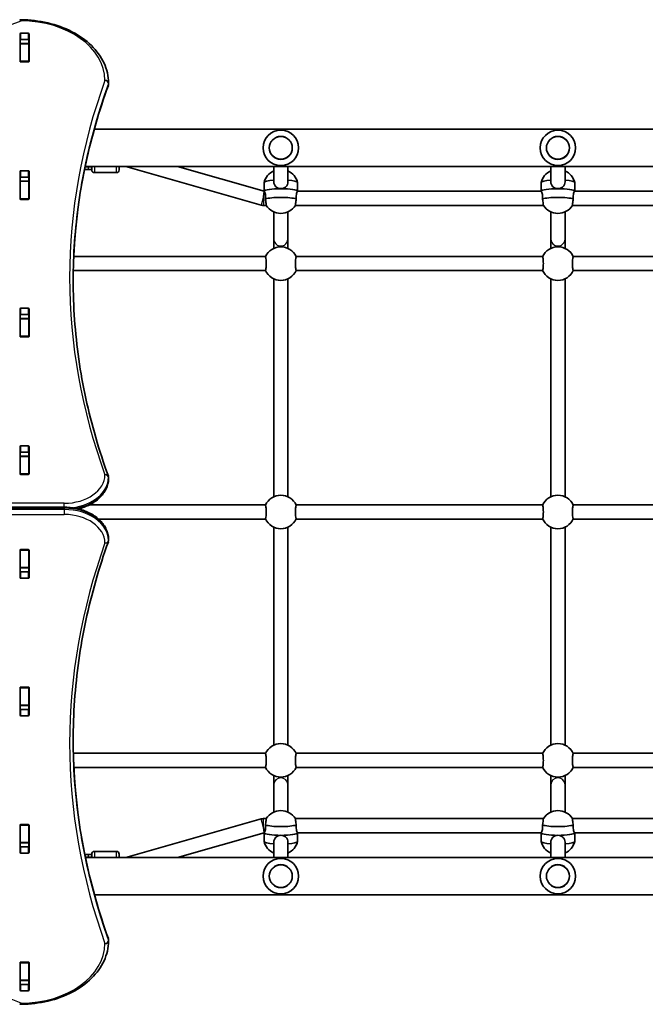
# Model space of a CAD drawing. Units: millimetres. Extents: x 212 to 11117, y -4307 to 4333.
# Drawn here: x 3631 to 4339, y -1789 to -676 of the extents above; entities that cross this region are included whole.
import ezdxf

# ---------------------------------------------------------------- set-up
doc = ezdxf.new("R2010")
doc.units = ezdxf.units.MM
doc.layers.add('Widoczne (ISO)', color=7, linetype='Continuous', lineweight=35)
doc.layers.add('Widoczne wąskie (ISO)', color=7, linetype='Continuous', lineweight=25)

msp = doc.modelspace()

# ---------------------------------------------------------------- linework, layer by layer
at = {"layer": 'Widoczne (ISO)'}
for p, q in [((3631.8, -722.6), (3631.8, -691.7)), ((3631.9, -702.6), (3631.9, -698.5)), ((3632.8, -691), (3641, -691)), ((3641, -698), (3632.8, -698)), ((3641.9, -702.6), (3641.9, -698.5)), ((3642, -691.7), (3642, -722.6)), ((3631.9, -702.9), (3631.9, -702.6)), ((3641.9, -702.6), (3631.9, -702.6)), ((3631.9, -722.6), (3631.9, -702.9)), ((3641.9, -702.6), (3641.9, -702.9)), ((3641.9, -722.6), (3641.9, -702.9)), ((3631.9, -723), (3631.9, -722.6)), ((3641, -723.3), (3632.8, -723.3)), ((3641.9, -722.6), (3641.9, -723)), ((3731.9, -748.5), (3731.9, -747.1)), ((5077.9, -799.4), (3715.7, -799.4)), ((3632.8, -846.5), (3641, -846.5)), ((3708.8, -845.1), (3704.7, -845.1)), ((3708.8, -842.1), (3705.3, -842.1)), ((5088.1, -841.8), (3705.4, -841.8)), ((3708.8, -842.1), (3712.9, -842.1)), ((3708.8, -845.1), (3712.9, -845.1)), ((3712.9, -845.6), (3712.9, -841.8)), ((3743.9, -841.8), (3743.9, -845.6)), ((3904.4, -885.3), (3751.5, -841.8)), ((3907.8, -869.6), (3810, -841.8)), ((3918.7, -859.1), (3918.7, -841.8)), ((3934.7, -859.1), (3934.7, -841.8)), ((4232, -859.1), (4232, -841.8)), ((4248, -859.1), (4248, -841.8)), ((3631.8, -878.2), (3631.8, -847.2)), ((3631.9, -858.1), (3631.9, -854)), ((3641, -853.6), (3632.8, -853.6)), ((3641.9, -858.1), (3641.9, -854)), ((3642, -847.2), (3642, -878.2)), ((3715.9, -848.6), (3740.9, -848.6)), ((3631.9, -858.4), (3631.9, -858.1)), ((3641.9, -858.1), (3631.9, -858.1)), ((3631.9, -878.2), (3631.9, -858.4)), ((3641.9, -858.1), (3641.9, -858.4)), ((3641.9, -878.2), (3641.9, -858.4)), ((3907.7, -869.6), (3907.7, -859.9)), ((3945.7, -869.7), (3945.7, -859.9)), ((4221, -869.7), (4221, -859.9)), ((4259, -869.7), (4259, -859.9)), ((3631.9, -878.5), (3631.9, -878.2)), ((3641, -878.9), (3632.8, -878.9)), ((3641.9, -878.2), (3641.9, -878.5)), ((3907.2, -875.7), (3908, -869.9)), ((4221, -869.7), (3945.7, -869.7)), ((4534.2, -869.7), (4258.9, -869.7)), ((3910.3, -885.7), (3907.2, -885.7)), ((4223.5, -885.7), (3943.2, -885.7)), ((4536.7, -885.7), (4256.4, -885.7)), ((3918.7, -923.7), (3918.7, -893)), ((3934.7, -923.7), (3934.7, -893)), ((4232, -923.7), (4232, -893)), ((4248, -923.7), (4248, -893)), ((3918.7, -923.7), (3918.7, -934.3)), ((3934.7, -934.3), (3934.7, -923.7)), ((4232, -923.7), (4232, -934.3)), ((4248, -934.3), (4248, -923.7)), ((3909.5, -943.5), (3692.5, -943.5)), ((4222.7, -943.5), (3944, -943.5)), ((4536, -943.5), (4257.2, -943.5)), ((3909.5, -959.5), (3692, -959.5)), ((3918.7, -1215.3), (3918.7, -968.8)), ((3934.7, -1215.3), (3934.7, -968.8)), ((4222.7, -959.5), (3944, -959.5)), ((4232, -1215.3), (4232, -968.8)), ((4248, -1215.3), (4248, -968.8)), ((4536, -959.5), (4257.2, -959.5)), ((3632.8, -1002.1), (3641, -1002.1)), ((3631.8, -1033.8), (3631.8, -1002.8)), ((3631.9, -1013.7), (3631.9, -1009.5)), ((3641, -1009.2), (3632.8, -1009.2)), ((3641.9, -1013.7), (3641.9, -1009.5)), ((3642, -1002.8), (3642, -1033.8)), ((3631.9, -1014), (3631.9, -1013.7)), ((3641.9, -1013.7), (3631.9, -1013.7)), ((3631.9, -1033.7), (3631.9, -1014)), ((3641.9, -1013.7), (3641.9, -1014)), ((3641.9, -1033.7), (3641.9, -1014)), ((3631.9, -1034.1), (3631.9, -1033.7)), ((3641, -1034.5), (3632.8, -1034.5)), ((3641.9, -1033.7), (3641.9, -1034.1)), ((3631.8, -1189.3), (3631.8, -1158.4)), ((3632.8, -1157.7), (3641, -1157.7)), ((3642, -1158.4), (3642, -1189.3)), ((3631.9, -1169.3), (3631.9, -1165.1)), ((3631.9, -1169.6), (3631.9, -1169.3)), ((3641.9, -1169.3), (3631.9, -1169.3)), ((3631.9, -1189.3), (3631.9, -1169.6)), ((3641, -1164.7), (3632.8, -1164.7)), ((3641.9, -1169.3), (3641.9, -1165.1)), ((3641.9, -1169.3), (3641.9, -1169.6)), ((3641.9, -1189.3), (3641.9, -1169.6)), ((3631.9, -1189.7), (3631.9, -1189.3)), ((3641, -1190), (3632.8, -1190)), ((3641.9, -1189.3), (3641.9, -1189.7)), ((3731.9, -1194.7), (3731.9, -1193.3)), ((3909.5, -1224.5), (3710.2, -1224.5)), ((4222.7, -1224.5), (3944, -1224.5)), ((4536, -1224.5), (4257.2, -1224.5)), ((3681.9, -1227.1), (2681.9, -1227.1)), ((3909.5, -1240.5), (3720.7, -1240.5)), ((4222.7, -1240.5), (3944, -1240.5)), ((4536, -1240.5), (4257.2, -1240.5)), ((3918.7, -1496.3), (3918.7, -1249.8)), ((3934.7, -1496.3), (3934.7, -1249.8)), ((4232, -1496.3), (4232, -1249.8)), ((4248, -1496.3), (4248, -1249.8)), ((3731.9, -1263.3), (3731.9, -1264.7)), ((3631.8, -1306.7), (3631.8, -1275.7)), ((3631.9, -1275.8), (3631.9, -1275.4)), ((3631.9, -1295.5), (3631.9, -1275.8)), ((3632.8, -1275), (3641, -1275)), ((3641.9, -1275.4), (3641.9, -1275.8)), ((3641.9, -1295.5), (3641.9, -1275.8)), ((3642, -1275.7), (3642, -1306.7)), ((3631.9, -1295.8), (3631.9, -1295.5)), ((3631.9, -1300), (3631.9, -1295.8)), ((3641.9, -1295.8), (3631.9, -1295.8)), ((3632.8, -1300.3), (3641, -1300.3)), ((3641.9, -1295.5), (3641.9, -1295.8)), ((3641.9, -1300), (3641.9, -1295.8)), ((3641, -1307.4), (3632.8, -1307.4)), ((3631.8, -1462.3), (3631.8, -1431.3)), ((3631.9, -1431.3), (3631.9, -1431)), ((3631.9, -1451.1), (3631.9, -1431.3)), ((3632.8, -1430.6), (3641, -1430.6)), ((3641.9, -1431), (3641.9, -1431.3)), ((3641.9, -1451.1), (3641.9, -1431.3)), ((3642, -1431.3), (3642, -1462.3)), ((3631.9, -1451.4), (3631.9, -1451.1)), ((3631.9, -1455.5), (3631.9, -1451.4)), ((3641.9, -1451.4), (3631.9, -1451.4)), ((3632.8, -1455.9), (3641, -1455.9)), ((3641.9, -1451.1), (3641.9, -1451.4)), ((3641.9, -1455.5), (3641.9, -1451.4)), ((3641, -1463), (3632.8, -1463)), ((3909.5, -1505.5), (3692.1, -1505.5)), ((4222.7, -1505.5), (3944, -1505.5)), ((4536, -1505.5), (4257.2, -1505.5)), ((3909.5, -1521.5), (3692.7, -1521.5)), ((4222.7, -1521.5), (3944, -1521.5)), ((4536, -1521.5), (4257.2, -1521.5)), ((3918.7, -1530.8), (3918.7, -1541.3)), ((3934.7, -1541.3), (3934.7, -1530.8)), ((4232, -1530.8), (4232, -1541.3)), ((4248, -1541.3), (4248, -1530.8)), ((3918.7, -1572.1), (3918.7, -1541.3)), ((3934.7, -1572.1), (3934.7, -1541.3)), ((4232, -1572.1), (4232, -1541.3)), ((4248, -1572.1), (4248, -1541.3)), ((3751.5, -1623.3), (3904.4, -1579.8)), ((3907.2, -1579.4), (3910.3, -1579.4)), ((3943.2, -1579.4), (4223.5, -1579.4)), ((4256.4, -1579.4), (4536.7, -1579.4)), ((3631.8, -1617.8), (3631.8, -1586.9)), ((3631.9, -1586.9), (3631.9, -1586.5)), ((3631.9, -1606.6), (3631.9, -1586.9)), ((3632.8, -1586.2), (3641, -1586.2)), ((3641.9, -1586.5), (3641.9, -1586.9)), ((3641.9, -1606.6), (3641.9, -1586.9)), ((3642, -1586.9), (3642, -1617.8)), ((3907.2, -1589.4), (3908, -1595.2)), ((3810, -1623.3), (3907.8, -1595.5)), ((3907.7, -1595.5), (3907.7, -1605.2)), ((3945.7, -1595.4), (3945.7, -1605.2)), ((3945.7, -1595.4), (4221, -1595.4)), ((4221, -1595.4), (4221, -1605.2)), ((4258.9, -1595.4), (4534.2, -1595.4)), ((4259, -1595.4), (4259, -1605.2)), ((3631.9, -1606.9), (3631.9, -1606.6)), ((3631.9, -1611.1), (3631.9, -1606.9)), ((3641.9, -1606.9), (3631.9, -1606.9)), ((3632.8, -1611.5), (3641, -1611.5)), ((3641.9, -1606.6), (3641.9, -1606.9)), ((3641.9, -1611.1), (3641.9, -1606.9)), ((3918.7, -1623.3), (3918.7, -1605.9)), ((3934.7, -1623.3), (3934.7, -1605.9)), ((4232, -1623.3), (4232, -1605.9)), ((4248, -1623.3), (4248, -1605.9)), ((3641, -1618.5), (3632.8, -1618.5)), ((3705, -1620), (3708.8, -1620)), ((3705.6, -1623), (3708.8, -1623)), ((5088.3, -1623.3), (3705.7, -1623.3)), ((3712.9, -1620), (3708.8, -1620)), ((3712.9, -1623), (3708.8, -1623)), ((3712.9, -1623.3), (3712.9, -1619.5)), ((3715.9, -1616.5), (3740.9, -1616.5)), ((3743.9, -1619.5), (3743.9, -1623.3)), ((5078, -1665.7), (3716, -1665.7)), ((3731.9, -1716.5), (3731.9, -1718)), ((3631.8, -1773.4), (3631.8, -1742.4)), ((3631.9, -1742.5), (3631.9, -1742.1)), ((3631.9, -1762.2), (3631.9, -1742.5)), ((3632.8, -1741.7), (3641, -1741.7)), ((3641.9, -1742.1), (3641.9, -1742.5)), ((3641.9, -1762.2), (3641.9, -1742.5)), ((3642, -1742.4), (3642, -1773.4)), ((3631.9, -1762.5), (3631.9, -1762.2)), ((3631.9, -1766.5), (3631.9, -1762.5)), ((3641.9, -1762.5), (3631.9, -1762.5)), ((3632.8, -1767), (3641, -1767)), ((3641.9, -1762.2), (3641.9, -1762.5)), ((3641.9, -1766.5), (3641.9, -1762.5)), ((3641, -1774.1), (3632.8, -1774.1))]:
    msp.add_line(p, q, dxfattribs=at)
for centre in [(3926.7, -820.6), (4240, -820.6), (3926.7, -1644.5), (4240, -1644.5)]:
    msp.add_circle(centre, 13, dxfattribs=at)
for centre, radius, start, end in [((3633, -679.6), 4, 89.5546, 112.0419), ((3727.9, -748.5), 4, 339.9763, 0), ((3727.9, -747.1), 4, 0, 0.4241), ((3926.7, -820.6), 20, 0, 180), ((4240, -820.6), 20, 0, 180), ((3926.7, -820.6), 20, 180, 0), ((4240, -820.6), 20, 180, 0), ((3712.9, -833.6), 8.5, 254.7323, 270), ((3715.9, -845.6), 3, 180, 270), ((3740.9, -845.6), 3, 270, 0), ((3926.7, -864.4), 19.5, 114.177, 166.4026), ((3926.7, -864.4), 19.5, 13.5974, 65.823), ((4240, -864.4), 19.5, 114.177, 166.4026), ((4240, -864.4), 19.5, 13.5974, 65.823), ((3907.2, -875.7), 10, 254.1201, 270), ((3926.7, -875.2), 19.5, 212.5194, 327.4806), ((4240, -875.2), 19.5, 212.5194, 327.4806), ((3926.7, -951.5), 19, 24.0593, 155.9407), ((4240, -951.5), 19, 24.0593, 155.9407), ((3926.7, -951.5), 19, 204.0593, 335.9407), ((4240, -951.5), 19, 204.0593, 335.9407), ((3727.9, -1193.3), 4, 0, 20.0234), ((3727.9, -1194.7), 4, 359.1244, 0), ((3926.7, -1232.5), 19, 24.0593, 155.9407), ((4240, -1232.5), 19, 24.0593, 155.9407), ((3926.7, -1232.5), 19, 204.0593, 335.9407), ((4240, -1232.5), 19, 204.0593, 335.9407), ((3727.9, -1264.7), 4, 340.2734, 0), ((3727.9, -1263.3), 4, 0, 0.862), ((3926.7, -1513.5), 19, 24.0593, 155.9407), ((4240, -1513.5), 19, 24.0593, 155.9407), ((3926.7, -1513.5), 19, 204.0593, 335.9407), ((4240, -1513.5), 19, 204.0593, 335.9407), ((3926.7, -1589.9), 19.5, 32.5194, 147.4806), ((4240, -1589.9), 19.5, 32.5194, 147.4806), ((3907.2, -1589.4), 10, 90, 105.8799), ((3926.7, -1600.7), 19.5, 193.5974, 245.823), ((3926.7, -1600.7), 19.5, 294.177, 346.4026), ((4240, -1600.7), 19.5, 193.5974, 245.823), ((4240, -1600.7), 19.5, 294.177, 346.4026), ((3712.9, -1631.5), 8.5, 90, 105.2677), ((3715.9, -1619.5), 3, 90, 180), ((3740.9, -1619.5), 3, 0, 90), ((3926.7, -1644.5), 20, 0, 180), ((4240, -1644.5), 20, 0, 180), ((3926.7, -1644.5), 20, 180, 0), ((4240, -1644.5), 20, 180, 0), ((3727.9, -1716.5), 4, 0, 19.7269), ((3727.9, -1718), 4, 359.5825, 0), ((3633, -1785.5), 4, 247.9581, 270.4454)]:
    msp.add_arc(centre, radius, start, end, dxfattribs=at)
for centre, major_axis, ratio, start_param, end_param in [((3632.8, -691.7), (-1, 0), 0.707107, 4.712389, 6.283185), ((3632.8, -698.7), (-1, 0), 0.707107, 4.712389, 6.283185), ((3641, -691.7), (1, 0), 0.707107, 0, 1.570796), ((3641, -698.7), (1, 0), 0.707107, 0, 1.570796), ((3632.8, -715.8), (-1, 0), 0.707107, 0, 0.505361), ((3632.8, -722.6), (-1, 0), 0.707107, 0, 1.570796), ((3641, -722.6), (1, 0), 0.707107, 4.712389, 6.283185), ((3641, -715.8), (1, 0), 0.707107, 5.777825, 6.283185), ((3632.8, -847.2), (-1, 0), 0.707107, 4.712389, 6.283185), ((3641, -847.2), (1, 0), 0.707107, 0, 1.570796), ((3632.8, -854.3), (-1, 0), 0.707107, 4.712389, 6.283185), ((3641, -854.3), (1, 0), 0.707107, 0, 1.570796), ((3926.7, -859.9), (-19, 0), 0.159648, 5.146995, 6.283185), ((3926.7, -859.9), (19, 0), 0.159648, 0, 1.136191), ((4240, -859.9), (-19, 0), 0.159648, 5.146995, 6.283185), ((4240, -859.9), (19, 0), 0.159648, 0, 1.136191), ((3926.7, -869.8), (-19, 0), 0.159648, 4.712389, 6.226342), ((3926.7, -869.8), (19, 0), 0.159648, 0.033833, 3.084749), ((3926.7, -869.8), (19, 0), 0.159648, 0.033833, 1.570796), ((4240, -869.8), (-19, 0), 0.159648, 4.712389, 6.249352), ((4240, -869.8), (19, 0), 0.159648, 0.033833, 3.107759), ((4240, -869.8), (19, 0), 0.159648, 0.033833, 1.570796), ((3632.8, -871.4), (-1, 0), 0.707107, 0, 0.505361), ((3632.8, -878.2), (-1, 0), 0.707107, 0, 1.570796), ((3641, -878.2), (1, 0), 0.707107, 4.712389, 6.283185), ((3641, -871.4), (1, 0), 0.707107, 5.777825, 6.283185), ((3926.7, -879.6), (-19, 0), 0.159648, 3.561507, 5.863271), ((4240, -879.6), (-19, 0), 0.159648, 3.561507, 5.863271), ((3632.8, -1002.8), (-1, 0), 0.707107, 4.712389, 6.283185), ((3641, -1002.8), (1, 0), 0.707107, 0, 1.570796), ((3632.8, -1009.9), (-1, 0), 0.707107, 4.712389, 6.283185), ((3641, -1009.9), (1, 0), 0.707107, 0, 1.570796), ((3632.8, -1027), (-1, 0), 0.707107, 0, 0.505361), ((3632.8, -1033.8), (-1, 0), 0.707107, 0, 1.570796), ((3641, -1033.8), (1, 0), 0.707107, 4.712389, 6.283185), ((3641, -1027), (1, 0), 0.707107, 5.777825, 6.283185), ((3632.8, -1158.4), (-1, 0), 0.707107, 4.712389, 6.283185), ((3641, -1158.4), (1, 0), 0.707107, 0, 1.570796), ((3632.8, -1165.4), (-1, 0), 0.707107, 4.712389, 6.283185), ((3641, -1165.4), (1, 0), 0.707107, 0, 1.570796), ((3632.8, -1182.5), (-1, 0), 0.707107, 0, 0.505361), ((3632.8, -1189.3), (-1, 0), 0.707107, 0, 1.570796), ((3641, -1189.3), (1, 0), 0.707107, 4.712389, 6.283185), ((3641, -1182.5), (1, 0), 0.707107, 5.777825, 6.283185), ((3632.8, -1275.7), (-1, 0), 0.707107, 4.712389, 6.283185), ((3641, -1275.7), (1, 0), 0.707107, 0, 1.570796), ((3632.8, -1282.5), (-1, 0), 0.707107, 5.777825, 6.283185), ((3641, -1282.5), (1, 0), 0.707107, 0, 0.505361), ((3632.8, -1299.6), (-1, 0), 0.707107, 0, 1.570796), ((3641, -1299.6), (1, 0), 0.707107, 4.712389, 6.283185), ((3632.8, -1306.7), (-1, 0), 0.707107, 0, 1.570796), ((3641, -1306.7), (1, 0), 0.707107, 4.712389, 6.283185), ((3632.8, -1431.3), (-1, 0), 0.707107, 4.712389, 6.283185), ((3641, -1431.3), (1, 0), 0.707107, 0, 1.570796), ((3632.8, -1438.1), (-1, 0), 0.707107, 5.777825, 6.283185), ((3641, -1438.1), (1, 0), 0.707107, 0, 0.505361), ((3632.8, -1455.2), (-1, 0), 0.707107, 0, 1.570796), ((3641, -1455.2), (1, 0), 0.707107, 4.712389, 6.283185), ((3632.8, -1462.3), (-1, 0), 0.707107, 0, 1.570796), ((3641, -1462.3), (1, 0), 0.707107, 4.712389, 6.283185), ((3632.8, -1586.9), (-1, 0), 0.707107, 4.712389, 6.283185), ((3641, -1586.9), (1, 0), 0.707107, 0, 1.570796), ((3926.7, -1585.4), (19, 0), 0.159648, 3.561507, 5.863271), ((4240, -1585.4), (19, 0), 0.159648, 3.561507, 5.863271), ((3632.8, -1593.7), (-1, 0), 0.707107, 5.777825, 6.283185), ((3641, -1593.7), (1, 0), 0.707107, 0, 0.505361), ((3926.7, -1595.3), (-19, 0), 0.159648, 0.056843, 3.107759), ((3926.7, -1595.3), (-19, 0), 0.159648, 0.056843, 1.570796), ((3926.7, -1595.3), (19, 0), 0.159648, 4.712389, 6.249352), ((4240, -1595.3), (-19, 0), 0.159648, 0.033833, 1.570796), ((4240, -1595.3), (-19, 0), 0.159648, 0.033833, 3.107759), ((4240, -1595.3), (19, 0), 0.159648, 4.712389, 6.249352), ((3632.8, -1610.8), (-1, 0), 0.707107, 0, 1.570796), ((3641, -1610.8), (1, 0), 0.707107, 4.712389, 6.283185), ((3926.7, -1605.2), (-19, 0), 0.159648, 0, 1.136191), ((3926.7, -1605.2), (19, 0), 0.159648, 5.146995, 6.283185), ((4240, -1605.2), (-19, 0), 0.159648, 0, 1.136191), ((4240, -1605.2), (19, 0), 0.159648, 5.146995, 6.283185), ((3632.8, -1617.8), (-1, 0), 0.707107, 0, 1.570796), ((3641, -1617.8), (1, 0), 0.707107, 4.712389, 6.283185), ((3632.8, -1742.4), (-1, 0), 0.707107, 4.712389, 6.283185), ((3641, -1742.4), (1, 0), 0.707107, 0, 1.570796), ((3632.8, -1749.2), (-1, 0), 0.707107, 5.777825, 6.283185), ((3641, -1749.2), (1, 0), 0.707107, 0, 0.505361), ((3632.8, -1766.3), (-1, 0), 0.707107, 0, 1.570796), ((3641, -1766.3), (1, 0), 0.707107, 4.712389, 6.283185), ((3632.8, -1773.4), (-1, 0), 0.707107, 0, 1.570796), ((3641, -1773.4), (1, 0), 0.707107, 4.712389, 6.283185)]:
    msp.add_ellipse(centre, major_axis=major_axis, ratio=ratio, start_param=start_param, end_param=end_param, dxfattribs=at)
for points, knots in [([(3633, -675.6), (3643.2, -675.7), (3653.5, -676.9), (3672.9, -681.5), (3682.2, -684.8), (3698.9, -693.5), (3706.3, -698.8), (3718.6, -710.8), (3723.5, -717.5), (3730.1, -731.8), (3731.8, -739.5), (3731.9, -747.1)], [4.723382, 4.723382, 4.723382, 4.723382, 5.034296, 5.034296, 5.34521, 5.34521, 5.656124, 5.656124, 5.967038, 5.967038, 6.277952, 6.277952, 6.277952, 6.277952]), ([(3691.9, -970.9), (3691.9, -956.2), (3692.5, -941.5), (3694.6, -911.9), (3696.2, -897), (3700.4, -867.3), (3703.1, -852.5), (3709.5, -822.9), (3713.2, -808.2), (3721.6, -778.9), (3726.4, -764.4), (3731.7, -749.9)], [3.1423886, 3.1423886, 3.1423886, 3.1423886, 3.1920347, 3.1920347, 3.2424767, 3.2424767, 3.2929187, 3.2929187, 3.3433607, 3.3433607, 3.3938027, 3.3938027, 3.3938027, 3.3938027]), ([(3926.7, -866.7), (3925.7, -866.7), (3924.7, -866.6), (3922.7, -865.8), (3921.8, -865.2), (3920.4, -863.9), (3919.8, -863.1), (3919, -861.2), (3918.7, -860.1), (3918.7, -859.1)], [1.222146, 1.222146, 1.222146, 1.222146, 1.527489, 1.527489, 1.832832, 1.832832, 2.138562, 2.138562, 2.444292, 2.444292, 2.444292, 2.444292]), ([(3934.7, -859.1), (3934.7, -860.1), (3934.5, -861.2), (3933.7, -863.1), (3933.1, -863.9), (3931.7, -865.2), (3930.8, -865.8), (3928.8, -866.6), (3927.8, -866.7), (3926.7, -866.7)], [0, 0, 0, 0, 0.30573, 0.30573, 0.61146, 0.61146, 0.916803, 0.916803, 1.222146, 1.222146, 1.222146, 1.222146]), ([(4240, -866.7), (4238.9, -866.7), (4237.9, -866.6), (4235.9, -865.8), (4235, -865.2), (4233.6, -863.9), (4233, -863.1), (4232.2, -861.2), (4232, -860.1), (4232, -859.1)], [1.222146, 1.222146, 1.222146, 1.222146, 1.527489, 1.527489, 1.832832, 1.832832, 2.138562, 2.138562, 2.444292, 2.444292, 2.444292, 2.444292]), ([(4248, -859.1), (4248, -860.1), (4247.8, -861.2), (4246.9, -863.1), (4246.3, -863.9), (4244.9, -865.2), (4244, -865.8), (4242.1, -866.6), (4241, -866.7), (4240, -866.7)], [0, 0, 0, 0, 0.30573, 0.30573, 0.61146, 0.61146, 0.916803, 0.916803, 1.222146, 1.222146, 1.222146, 1.222146]), ([(3908, -869.9), (3908, -869.9), (3908, -869.9), (3908.2, -870.1), (3908.4, -870.6), (3908.8, -871.8), (3909.1, -872.6), (3909.4, -874.4), (3909.5, -875.4), (3909.5, -877), (3909.5, -877.7), (3909.4, -878.4)], [1.524386, 1.524386, 1.524386, 1.524386, 1.527489, 1.527489, 1.832832, 1.832832, 2.138562, 2.138562, 2.444292, 2.444292, 2.641098, 2.641098, 2.641098, 2.641098]), ([(3909.4, -878.4), (3909.5, -878.8), (3909.5, -879.2), (3909.7, -880.6), (3909.8, -881.6), (3910, -883.2), (3910.1, -883.9), (3910.3, -885), (3910.3, -885.4), (3910.3, -885.6), (3910.3, -885.7), (3910.3, -885.7)], [2.620167, 2.620167, 2.620167, 2.620167, 2.727315, 2.727315, 3.032087, 3.032087, 3.333297, 3.333297, 3.634506, 3.634506, 3.75986, 3.75986, 3.75986, 3.75986]), ([(3943.2, -885.7), (3943.2, -885.7), (3943.2, -885.6), (3943.2, -885.4), (3943.2, -885), (3943.4, -883.9), (3943.4, -883.2), (3943.7, -881.6), (3943.8, -880.6), (3944, -879.2), (3944, -878.8), (3944.1, -878.4)], [1.08661, 1.08661, 1.08661, 1.08661, 1.211963, 1.211963, 1.513173, 1.513173, 1.814383, 1.814383, 2.119155, 2.119155, 2.226302, 2.226302, 2.226302, 2.226302]), ([(3944.1, -878.4), (3944, -877.7), (3944, -877), (3944, -875.4), (3944.1, -874.4), (3944.4, -872.6), (3944.7, -871.8), (3945.1, -870.6), (3945.3, -870.1), (3945.6, -869.7), (3945.7, -869.7), (3945.7, -869.7)], [-2.641098, -2.641098, -2.641098, -2.641098, -2.444292, -2.444292, -2.138562, -2.138562, -1.832832, -1.832832, -1.527489, -1.527489, -1.347865, -1.347865, -1.347865, -1.347865]), ([(4221, -869.7), (4221.1, -869.7), (4221.1, -869.7), (4221.4, -870.1), (4221.6, -870.6), (4222, -871.8), (4222.3, -872.6), (4222.6, -874.4), (4222.7, -875.4), (4222.7, -877), (4222.7, -877.7), (4222.6, -878.4)], [1.347865, 1.347865, 1.347865, 1.347865, 1.527489, 1.527489, 1.832832, 1.832832, 2.138562, 2.138562, 2.444292, 2.444292, 2.641098, 2.641098, 2.641098, 2.641098]), ([(4222.6, -878.4), (4222.7, -878.8), (4222.7, -879.2), (4222.9, -880.6), (4223.1, -881.6), (4223.3, -883.2), (4223.4, -883.9), (4223.5, -885), (4223.5, -885.4), (4223.5, -885.6), (4223.5, -885.7), (4223.5, -885.7)], [2.620167, 2.620167, 2.620167, 2.620167, 2.727315, 2.727315, 3.032087, 3.032087, 3.333297, 3.333297, 3.634506, 3.634506, 3.75986, 3.75986, 3.75986, 3.75986]), ([(4256.4, -885.7), (4256.4, -885.7), (4256.4, -885.6), (4256.4, -885.4), (4256.4, -885), (4256.6, -883.9), (4256.7, -883.2), (4256.9, -881.6), (4257, -880.6), (4257.2, -879.2), (4257.3, -878.8), (4257.3, -878.4)], [1.08661, 1.08661, 1.08661, 1.08661, 1.211963, 1.211963, 1.513173, 1.513173, 1.814383, 1.814383, 2.119155, 2.119155, 2.226302, 2.226302, 2.226302, 2.226302]), ([(4257.3, -878.4), (4257.2, -877.7), (4257.2, -877), (4257.2, -875.4), (4257.3, -874.4), (4257.6, -872.6), (4257.9, -871.8), (4258.3, -870.6), (4258.6, -870.1), (4258.8, -869.7), (4258.9, -869.7), (4258.9, -869.7)], [-2.641098, -2.641098, -2.641098, -2.641098, -2.444292, -2.444292, -2.138562, -2.138562, -1.832832, -1.832832, -1.527489, -1.527489, -1.347865, -1.347865, -1.347865, -1.347865]), ([(3909.4, -943.8), (3909.5, -943.9), (3909.5, -944), (3909.7, -944.6), (3909.8, -945.2), (3910, -946.6), (3910.1, -947.5), (3910.3, -949.5), (3910.3, -950.5), (3910.3, -952.5), (3910.3, -953.6), (3910.1, -955.6), (3910, -956.5), (3909.8, -957.9), (3909.7, -958.5), (3909.5, -959.1), (3909.5, -959.2), (3909.4, -959.3)], [0.197624, 0.197624, 0.197624, 0.197624, 0.304772, 0.304772, 0.609544, 0.609544, 0.910754, 0.910754, 1.211963, 1.211963, 1.513173, 1.513173, 1.814383, 1.814383, 2.119155, 2.119155, 2.226302, 2.226302, 2.226302, 2.226302]), ([(3944.1, -959.3), (3944, -959.2), (3944, -959.1), (3943.8, -958.5), (3943.7, -957.9), (3943.4, -956.5), (3943.4, -955.6), (3943.2, -953.6), (3943.2, -952.5), (3943.2, -950.5), (3943.2, -949.5), (3943.4, -947.5), (3943.4, -946.6), (3943.7, -945.2), (3943.8, -944.6), (3944, -944), (3944, -943.9), (3944.1, -943.8)], [2.620167, 2.620167, 2.620167, 2.620167, 2.727315, 2.727315, 3.032087, 3.032087, 3.333297, 3.333297, 3.634506, 3.634506, 3.935716, 3.935716, 4.236926, 4.236926, 4.541698, 4.541698, 4.648845, 4.648845, 4.648845, 4.648845]), ([(4222.6, -943.8), (4222.7, -943.9), (4222.7, -944), (4222.9, -944.6), (4223.1, -945.2), (4223.3, -946.6), (4223.4, -947.5), (4223.5, -949.5), (4223.5, -950.5), (4223.5, -952.5), (4223.5, -953.6), (4223.4, -955.6), (4223.3, -956.5), (4223.1, -957.9), (4222.9, -958.5), (4222.7, -959.1), (4222.7, -959.2), (4222.6, -959.3)], [0.197624, 0.197624, 0.197624, 0.197624, 0.304772, 0.304772, 0.609544, 0.609544, 0.910754, 0.910754, 1.211963, 1.211963, 1.513173, 1.513173, 1.814383, 1.814383, 2.119155, 2.119155, 2.226302, 2.226302, 2.226302, 2.226302]), ([(4257.3, -959.3), (4257.3, -959.2), (4257.2, -959.1), (4257, -958.5), (4256.9, -957.9), (4256.7, -956.5), (4256.6, -955.6), (4256.4, -953.6), (4256.4, -952.5), (4256.4, -950.5), (4256.4, -949.5), (4256.6, -947.5), (4256.7, -946.6), (4256.9, -945.2), (4257, -944.6), (4257.2, -944), (4257.3, -943.9), (4257.3, -943.8)], [2.620167, 2.620167, 2.620167, 2.620167, 2.727315, 2.727315, 3.032087, 3.032087, 3.333297, 3.333297, 3.634506, 3.634506, 3.935716, 3.935716, 4.236926, 4.236926, 4.541698, 4.541698, 4.648845, 4.648845, 4.648845, 4.648845]), ([(3691.9, -970.2), (3691.9, -985.1), (3692.4, -1000.1), (3694.6, -1029.9), (3696.2, -1044.8), (3700.4, -1074.5), (3703.1, -1089.4), (3709.5, -1118.9), (3713.2, -1133.6), (3721.6, -1162.9), (3726.4, -1177.4), (3731.7, -1191.9)], [3.1415927, 3.1415927, 3.1415927, 3.1415927, 3.1920338, 3.1920338, 3.2424749, 3.2424749, 3.292916, 3.292916, 3.3433572, 3.3433572, 3.3937983, 3.3937983, 3.3937983, 3.3937983]), ([(3697.8, -1229), (3702.3, -1227.9), (3706.7, -1226.3), (3714.8, -1222.2), (3718.6, -1219.5), (3724.9, -1213.5), (3727.4, -1210.1), (3730.9, -1202.7), (3731.8, -1198.8), (3731.9, -1194.9), (3731.9, -1194.8), (3731.9, -1194.8)], [5.043384, 5.043384, 5.043384, 5.043384, 5.336385, 5.336385, 5.648383, 5.648383, 5.960381, 5.960381, 6.2683, 6.2683, 6.272378, 6.272378, 6.272378, 6.272378]), ([(3909.4, -1224.8), (3909.5, -1224.9), (3909.5, -1225), (3909.7, -1225.6), (3909.8, -1226.2), (3910, -1227.6), (3910.1, -1228.5), (3910.3, -1230.5), (3910.3, -1231.5), (3910.3, -1233.5), (3910.3, -1234.6), (3910.1, -1236.6), (3910, -1237.5), (3909.8, -1238.9), (3909.7, -1239.5), (3909.5, -1240.1), (3909.5, -1240.2), (3909.4, -1240.3)], [0.197624, 0.197624, 0.197624, 0.197624, 0.304772, 0.304772, 0.609544, 0.609544, 0.910754, 0.910754, 1.211963, 1.211963, 1.513173, 1.513173, 1.814383, 1.814383, 2.119155, 2.119155, 2.226302, 2.226302, 2.226302, 2.226302]), ([(3944.1, -1240.3), (3944, -1240.2), (3944, -1240.1), (3943.8, -1239.5), (3943.7, -1238.9), (3943.4, -1237.5), (3943.4, -1236.6), (3943.2, -1234.6), (3943.2, -1233.5), (3943.2, -1231.5), (3943.2, -1230.5), (3943.4, -1228.5), (3943.4, -1227.6), (3943.7, -1226.2), (3943.8, -1225.6), (3944, -1225), (3944, -1224.9), (3944.1, -1224.8)], [2.620167, 2.620167, 2.620167, 2.620167, 2.727315, 2.727315, 3.032087, 3.032087, 3.333297, 3.333297, 3.634506, 3.634506, 3.935716, 3.935716, 4.236926, 4.236926, 4.541698, 4.541698, 4.648845, 4.648845, 4.648845, 4.648845]), ([(4222.6, -1224.8), (4222.7, -1224.9), (4222.7, -1225), (4222.9, -1225.6), (4223.1, -1226.2), (4223.3, -1227.6), (4223.4, -1228.5), (4223.5, -1230.5), (4223.5, -1231.5), (4223.5, -1233.5), (4223.5, -1234.6), (4223.4, -1236.6), (4223.3, -1237.5), (4223.1, -1238.9), (4222.9, -1239.5), (4222.7, -1240.1), (4222.7, -1240.2), (4222.6, -1240.3)], [0.197624, 0.197624, 0.197624, 0.197624, 0.304772, 0.304772, 0.609544, 0.609544, 0.910754, 0.910754, 1.211963, 1.211963, 1.513173, 1.513173, 1.814383, 1.814383, 2.119155, 2.119155, 2.226302, 2.226302, 2.226302, 2.226302]), ([(4257.3, -1240.3), (4257.3, -1240.2), (4257.2, -1240.1), (4257, -1239.5), (4256.9, -1238.9), (4256.7, -1237.5), (4256.6, -1236.6), (4256.4, -1234.6), (4256.4, -1233.5), (4256.4, -1231.5), (4256.4, -1230.5), (4256.6, -1228.5), (4256.7, -1227.6), (4256.9, -1226.2), (4257, -1225.6), (4257.2, -1225), (4257.3, -1224.9), (4257.3, -1224.8)], [2.620167, 2.620167, 2.620167, 2.620167, 2.727315, 2.727315, 3.032087, 3.032087, 3.333297, 3.333297, 3.634506, 3.634506, 3.935716, 3.935716, 4.236926, 4.236926, 4.541698, 4.541698, 4.648845, 4.648845, 4.648845, 4.648845]), ([(3731.9, -1263.2), (3731.8, -1259.5), (3731, -1255.7), (3727.7, -1248.5), (3725.3, -1245.1), (3719.2, -1239), (3715.5, -1236.3), (3707.2, -1231.9), (3702.7, -1230.2), (3693, -1227.8), (3687.9, -1227.2), (3682.5, -1227.1), (3682.2, -1227.1), (3681.9, -1227.1)], [3.152231, 3.152231, 3.152231, 3.152231, 3.449488, 3.449488, 3.756611, 3.756611, 4.068642, 4.068642, 4.380674, 4.380674, 4.692706, 4.692706, 4.712389, 4.712389, 4.712389, 4.712389]), ([(3731.7, -1266.1), (3726.4, -1280.8), (3721.6, -1295.6), (3713.2, -1325.3), (3709.5, -1340.3), (3703.1, -1370.3), (3700.4, -1385.4), (3696.2, -1415.6), (3694.6, -1430.7), (3692.4, -1461), (3691.9, -1476.2), (3691.9, -1491.3)], [6.0348672, 6.0348672, 6.0348672, 6.0348672, 6.0845308, 6.0845308, 6.1341944, 6.1341944, 6.1838581, 6.1838581, 6.2335217, 6.2335217, 6.2831853, 6.2831853, 6.2831853, 6.2831853]), ([(3731.7, -1715.2), (3726.4, -1700.5), (3721.6, -1685.7), (3713.2, -1655.9), (3709.5, -1641), (3703.1, -1611), (3700.4, -1595.9), (3696.2, -1565.7), (3694.6, -1550.6), (3692.5, -1520.5), (3691.9, -1505.6), (3691.9, -1490.6)], [6.034863, 6.034863, 6.034863, 6.034863, 6.0845275, 6.0845275, 6.1341919, 6.1341919, 6.1838564, 6.1838564, 6.2335208, 6.2335208, 6.2824137, 6.2824137, 6.2824137, 6.2824137]), ([(3909.4, -1505.8), (3909.5, -1505.9), (3909.5, -1506), (3909.7, -1506.6), (3909.8, -1507.2), (3910, -1508.6), (3910.1, -1509.5), (3910.3, -1511.5), (3910.3, -1512.5), (3910.3, -1514.5), (3910.3, -1515.6), (3910.1, -1517.6), (3910, -1518.5), (3909.8, -1519.9), (3909.7, -1520.5), (3909.5, -1521.1), (3909.5, -1521.2), (3909.4, -1521.3)], [0.197624, 0.197624, 0.197624, 0.197624, 0.304772, 0.304772, 0.609544, 0.609544, 0.910754, 0.910754, 1.211963, 1.211963, 1.513173, 1.513173, 1.814383, 1.814383, 2.119155, 2.119155, 2.226302, 2.226302, 2.226302, 2.226302]), ([(3944.1, -1521.3), (3944, -1521.2), (3944, -1521.1), (3943.8, -1520.5), (3943.7, -1519.9), (3943.4, -1518.5), (3943.4, -1517.6), (3943.2, -1515.6), (3943.2, -1514.5), (3943.2, -1512.5), (3943.2, -1511.5), (3943.4, -1509.5), (3943.4, -1508.6), (3943.7, -1507.2), (3943.8, -1506.6), (3944, -1506), (3944, -1505.9), (3944.1, -1505.8)], [2.620167, 2.620167, 2.620167, 2.620167, 2.727315, 2.727315, 3.032087, 3.032087, 3.333297, 3.333297, 3.634506, 3.634506, 3.935716, 3.935716, 4.236926, 4.236926, 4.541698, 4.541698, 4.648845, 4.648845, 4.648845, 4.648845]), ([(4222.6, -1505.8), (4222.7, -1505.9), (4222.7, -1506), (4222.9, -1506.6), (4223.1, -1507.2), (4223.3, -1508.6), (4223.4, -1509.5), (4223.5, -1511.5), (4223.5, -1512.5), (4223.5, -1514.5), (4223.5, -1515.6), (4223.4, -1517.6), (4223.3, -1518.5), (4223.1, -1519.9), (4222.9, -1520.5), (4222.7, -1521.1), (4222.7, -1521.2), (4222.6, -1521.3)], [0.197624, 0.197624, 0.197624, 0.197624, 0.304772, 0.304772, 0.609544, 0.609544, 0.910754, 0.910754, 1.211963, 1.211963, 1.513173, 1.513173, 1.814383, 1.814383, 2.119155, 2.119155, 2.226302, 2.226302, 2.226302, 2.226302]), ([(4257.3, -1521.3), (4257.3, -1521.2), (4257.2, -1521.1), (4257, -1520.5), (4256.9, -1519.9), (4256.7, -1518.5), (4256.6, -1517.6), (4256.4, -1515.6), (4256.4, -1514.5), (4256.4, -1512.5), (4256.4, -1511.5), (4256.6, -1509.5), (4256.7, -1508.6), (4256.9, -1507.2), (4257, -1506.6), (4257.2, -1506), (4257.3, -1505.9), (4257.3, -1505.8)], [2.620167, 2.620167, 2.620167, 2.620167, 2.727315, 2.727315, 3.032087, 3.032087, 3.333297, 3.333297, 3.634506, 3.634506, 3.935716, 3.935716, 4.236926, 4.236926, 4.541698, 4.541698, 4.648845, 4.648845, 4.648845, 4.648845]), ([(3910.3, -1579.4), (3910.3, -1579.4), (3910.3, -1579.4), (3910.3, -1579.7), (3910.3, -1580), (3910.1, -1581.1), (3910, -1581.9), (3909.8, -1583.5), (3909.7, -1584.5), (3909.5, -1585.9), (3909.5, -1586.3), (3909.4, -1586.7)], [3.509152, 3.509152, 3.509152, 3.509152, 3.634506, 3.634506, 3.935716, 3.935716, 4.236926, 4.236926, 4.541698, 4.541698, 4.648845, 4.648845, 4.648845, 4.648845]), ([(3944.1, -1586.7), (3944, -1586.3), (3944, -1585.9), (3943.8, -1584.5), (3943.7, -1583.5), (3943.4, -1581.9), (3943.4, -1581.1), (3943.2, -1580), (3943.2, -1579.7), (3943.2, -1579.4), (3943.2, -1579.4), (3943.2, -1579.4)], [0.197624, 0.197624, 0.197624, 0.197624, 0.304772, 0.304772, 0.609544, 0.609544, 0.910754, 0.910754, 1.211963, 1.211963, 1.337317, 1.337317, 1.337317, 1.337317]), ([(4223.5, -1579.4), (4223.5, -1579.4), (4223.5, -1579.4), (4223.5, -1579.7), (4223.5, -1580), (4223.4, -1581.1), (4223.3, -1581.9), (4223.1, -1583.5), (4222.9, -1584.5), (4222.7, -1585.9), (4222.7, -1586.3), (4222.6, -1586.7)], [3.509152, 3.509152, 3.509152, 3.509152, 3.634506, 3.634506, 3.935716, 3.935716, 4.236926, 4.236926, 4.541698, 4.541698, 4.648845, 4.648845, 4.648845, 4.648845]), ([(4257.3, -1586.7), (4257.3, -1586.3), (4257.2, -1585.9), (4257, -1584.5), (4256.9, -1583.5), (4256.7, -1581.9), (4256.6, -1581.1), (4256.4, -1580), (4256.4, -1579.7), (4256.4, -1579.4), (4256.4, -1579.4), (4256.4, -1579.4)], [0.197624, 0.197624, 0.197624, 0.197624, 0.304772, 0.304772, 0.609544, 0.609544, 0.910754, 0.910754, 1.211963, 1.211963, 1.337317, 1.337317, 1.337317, 1.337317]), ([(3909.4, -1586.7), (3909.5, -1587.3), (3909.5, -1588), (3909.5, -1588.7), (3909.5, -1589.7), (3909.4, -1590.7), (3909.1, -1592.5), (3908.8, -1593.3), (3908.4, -1594.5), (3908.2, -1594.9), (3908, -1595.2), (3908, -1595.2), (3908, -1595.2)], [-0.196806, -0.196806, -0.196806, -0.196806, 0, 0, 0, 0.30573, 0.30573, 0.61146, 0.61146, 0.916803, 0.916803, 0.919906, 0.919906, 0.919906, 0.919906]), ([(3945.7, -1595.4), (3945.7, -1595.4), (3945.6, -1595.3), (3945.3, -1594.9), (3945.1, -1594.5), (3944.7, -1593.3), (3944.4, -1592.5), (3944.1, -1590.7), (3944, -1589.7), (3944, -1588.7), (3944, -1588), (3944, -1587.3), (3944.1, -1586.7)], [-1.096428, -1.096428, -1.096428, -1.096428, -0.916803, -0.916803, -0.61146, -0.61146, -0.30573, -0.30573, 0, 0, 0, 0.196806, 0.196806, 0.196806, 0.196806]), ([(4222.6, -1586.7), (4222.7, -1587.3), (4222.7, -1588), (4222.7, -1588.7), (4222.7, -1589.7), (4222.6, -1590.7), (4222.3, -1592.5), (4222, -1593.3), (4221.6, -1594.5), (4221.4, -1594.9), (4221.1, -1595.3), (4221.1, -1595.4), (4221, -1595.4)], [-0.196806, -0.196806, -0.196806, -0.196806, 0, 0, 0, 0.30573, 0.30573, 0.61146, 0.61146, 0.916803, 0.916803, 1.096428, 1.096428, 1.096428, 1.096428]), ([(4258.9, -1595.4), (4258.9, -1595.4), (4258.8, -1595.3), (4258.6, -1594.9), (4258.3, -1594.5), (4257.9, -1593.3), (4257.6, -1592.5), (4257.3, -1590.7), (4257.2, -1589.7), (4257.2, -1588.7), (4257.2, -1588), (4257.2, -1587.3), (4257.3, -1586.7)], [-1.096428, -1.096428, -1.096428, -1.096428, -0.916803, -0.916803, -0.61146, -0.61146, -0.30573, -0.30573, 0, 0, 0, 0.196806, 0.196806, 0.196806, 0.196806]), ([(3918.7, -1605.9), (3918.7, -1604.9), (3919, -1603.9), (3919.8, -1602), (3920.4, -1601.2), (3921.8, -1599.8), (3922.7, -1599.3), (3924.7, -1598.5), (3925.7, -1598.3), (3926.7, -1598.3)], [-2.444292, -2.444292, -2.444292, -2.444292, -2.138562, -2.138562, -1.832832, -1.832832, -1.527489, -1.527489, -1.222146, -1.222146, -1.222146, -1.222146]), ([(3926.7, -1598.3), (3927.8, -1598.3), (3928.8, -1598.5), (3930.8, -1599.3), (3931.7, -1599.8), (3933.1, -1601.2), (3933.7, -1602), (3934.5, -1603.9), (3934.7, -1604.9), (3934.7, -1605.9)], [-1.222146, -1.222146, -1.222146, -1.222146, -0.916803, -0.916803, -0.61146, -0.61146, -0.30573, -0.30573, 0, 0, 0, 0]), ([(4232, -1605.9), (4232, -1604.9), (4232.2, -1603.9), (4233, -1602), (4233.6, -1601.2), (4235, -1599.8), (4235.9, -1599.3), (4237.9, -1598.5), (4238.9, -1598.3), (4240, -1598.3)], [-2.444292, -2.444292, -2.444292, -2.444292, -2.138562, -2.138562, -1.832832, -1.832832, -1.527489, -1.527489, -1.222146, -1.222146, -1.222146, -1.222146]), ([(4240, -1598.3), (4241, -1598.3), (4242.1, -1598.5), (4244, -1599.3), (4244.9, -1599.8), (4246.3, -1601.2), (4246.9, -1602), (4247.8, -1603.9), (4248, -1604.9), (4248, -1605.9)], [-1.222146, -1.222146, -1.222146, -1.222146, -0.916803, -0.916803, -0.61146, -0.61146, -0.30573, -0.30573, 0, 0, 0, 0]), ([(3731.9, -1718), (3731.9, -1725.5), (3730.1, -1733.1), (3723.6, -1747.4), (3718.7, -1754.1), (3706.5, -1766.1), (3699.1, -1771.4), (3682.4, -1780.1), (3673.2, -1783.5), (3653.7, -1788.1), (3643.5, -1789.4), (3633.2, -1789.5), (3633.1, -1789.5), (3633, -1789.5)], [3.146745, 3.146745, 3.146745, 3.146745, 3.454685, 3.454685, 3.765615, 3.765615, 4.076546, 4.076546, 4.387476, 4.387476, 4.698406, 4.698406, 4.701396, 4.701396, 4.701396, 4.701396])]:
    msp.add_open_spline(points, degree=3, knots=knots, dxfattribs=at)
for points in [[(3631.9, -698.5), (3631.9, -698.5), (3631.9, -698.4), (3631.9, -698.4)], [(3641.9, -698.4), (3641.9, -698.4), (3641.9, -698.5), (3641.9, -698.5)], [(3631.9, -1766.7), (3631.9, -1766.6), (3631.9, -1766.6), (3631.9, -1766.5)], [(3641.9, -1766.5), (3641.9, -1766.6), (3641.9, -1766.6), (3641.9, -1766.7)]]:
    msp.add_open_spline(points, degree=3, dxfattribs=at)
at = {"layer": 'Widoczne wąskie (ISO)'}
for p, q in [((3632.8, -698), (3632.8, -691)), ((3641, -691), (3641, -698)), ((3631.9, -702.9), (3641.9, -702.9)), ((3641.9, -722.6), (3631.9, -722.6)), ((3731.8, -747.8), (3731.8, -749.2)), ((3632.8, -853.6), (3632.8, -846.5)), ((3641, -846.5), (3641, -853.6)), ((3708.8, -842.1), (3708.8, -845.1)), ((3715.9, -841.8), (3715.9, -848.6)), ((3740.9, -848.6), (3740.9, -841.8)), ((3631.9, -858.4), (3641.9, -858.4)), ((3641.9, -878.2), (3631.9, -878.2)), ((3907.2, -875.7), (3904.4, -885.3)), ((3907.2, -875.7), (3907.2, -885.7)), ((3632.8, -1009.2), (3632.8, -1002.1)), ((3641, -1002.1), (3641, -1009.2)), ((3631.9, -1014), (3641.9, -1014)), ((3641.9, -1033.7), (3631.9, -1033.7)), ((3632.8, -1164.7), (3632.8, -1157.7)), ((3641, -1157.7), (3641, -1164.7)), ((3631.9, -1169.6), (3641.9, -1169.6)), ((3641.9, -1189.3), (3631.9, -1189.3)), ((3731.9, -1193.3), (3731.9, -1194.7)), ((3681.9, -1222.6), (2681.9, -1222.6)), ((3681.9, -1227.1), (3681.9, -1222.6)), ((2681.9, -1228.3), (3681.9, -1228.3)), ((3681.9, -1229.7), (2681.9, -1229.7)), ((2681.9, -1235.4), (3681.9, -1235.4)), ((3681.9, -1228.3), (3681.9, -1227.1)), ((3681.9, -1228.3), (3681.9, -1229.7)), ((3681.9, -1229.7), (3681.9, -1235.4)), ((3731.9, -1263.3), (3731.9, -1264.7)), ((3631.9, -1275.8), (3641.9, -1275.8)), ((3641.9, -1295.5), (3631.9, -1295.5)), ((3632.8, -1307.4), (3632.8, -1300.3)), ((3641, -1300.3), (3641, -1307.4)), ((3631.9, -1431.3), (3641.9, -1431.3)), ((3641.9, -1451.1), (3631.9, -1451.1)), ((3632.8, -1463), (3632.8, -1455.9)), ((3641, -1455.9), (3641, -1463)), ((3907.2, -1589.4), (3904.4, -1579.8)), ((3907.2, -1589.4), (3907.2, -1579.4)), ((3631.9, -1586.9), (3641.9, -1586.9)), ((3641.9, -1606.6), (3631.9, -1606.6)), ((3632.8, -1618.5), (3632.8, -1611.5)), ((3641, -1611.5), (3641, -1618.5)), ((3708.8, -1620), (3708.8, -1623)), ((3715.9, -1616.5), (3715.9, -1623.3)), ((3740.9, -1623.3), (3740.9, -1616.5)), ((3731.8, -1715.8), (3731.8, -1717.3)), ((3631.9, -1742.5), (3641.9, -1742.5)), ((3641.9, -1762.2), (3631.9, -1762.2)), ((3632.8, -1774.1), (3632.8, -1767)), ((3641, -1767), (3641, -1774.1))]:
    msp.add_line(p, q, dxfattribs=at)
for centre in [(3926.7, -820.6), (4240, -820.6), (3926.7, -1644.5), (4240, -1644.5)]:
    msp.add_circle(centre, 12.7, dxfattribs=at)
for centre, major_axis, ratio, start_param, end_param in [((3181.9, -119.7), (907.7, 0), 0.707107, 4.192373, 5.232405), ((3633, -679.6), (-1.5, 3.71), 0.351357, 5.427133, 6.283185), ((3633, -679.6), (0.03, 4), 0.007773, 0, 0.785428), ((3631.9, -744.6), (96, 0), 0.707107, 0.005234, 1.559804), ((4952.2, -967.4), (-1264.3, 0), 0.707107, 6.030975, 6.535391), ((3727.9, -747.1), (3.76, -1.37), 0.684736, 0.24455, 1.815346), ((3727.9, -747.1), (4, 0.03), 0.707097, 0, 1.565563), ((4952.2, -970.2), (-1260.3, 0), 0.707107, 6.030975, 6.283185), ((4952.2, -971.6), (-1260.3, 0), 0.707107, 6.030975, 6.282391), ((3727.9, -748.5), (3.76, -1.37), 0.684736, 0, 0.24455), ((3727.9, -747.1), (4, 0), 0.707107, 6.030975, 6.283185), ((3727.9, -748.5), (4, 0), 0.707107, 6.030975, 6.283185), ((3708.8, -833.6), (0, -8.5), 0.538871, 6.016713, 6.283185), ((3926.7, -923.7), (-8, 0), 0.987174, 0, 3.141593), ((4240, -923.7), (-8, 0), 0.987174, 0, 3.141593), ((3681.9, -1190.1), (46, 0), 0.707107, 4.712389, 6.272378), ((3727.9, -1193.3), (3.76, 1.37), 0.684737, 0, 1.32625), ((3727.9, -1193.3), (4, -0.06), 0.707065, 0.010806, 1.581603), ((3681.9, -1192.9), (50, 0), 0.707107, 4.893584, 6.272378), ((3681.9, -1194.3), (50, 0), 0.707107, 4.982013, 6.272378), ((3727.9, -1193.3), (4, 0), 0.707107, 6.272378, 6.283185), ((3727.9, -1194.7), (4, -0.06), 0.707065, 0, 0.010806), ((3727.9, -1194.7), (4, 0), 0.707107, 6.272378, 6.283185), ((3681.9, -1263.6), (50, 0), 0.707107, 0.010638, 1.570796), ((3681.9, -1265.1), (50, 0), 0.707107, 0.010638, 1.570796), ((3681.9, -1267.9), (46, 0), 0.707107, 0.010638, 1.570796), ((4991.9, -1494.2), (-1304, 0), 0.707107, 6.034867, 6.531508), ((3727.9, -1264.7), (4, 0.06), 0.707067, 4.701751, 6.272548), ((3727.9, -1264.7), (3.77, -1.35), 0.685418, 4.953386, 6.283185), ((3727.9, -1263.3), (4, 0.06), 0.707067, 6.272548, 6.283185), ((3727.9, -1263.3), (4, 0), 0.707107, 0, 0.010638), ((3727.9, -1264.7), (4, 0), 0.707107, 0, 0.010638), ((4991.9, -1489.9), (-1300, 0), 0.707107, 0.00077, 0.248322), ((4991.9, -1491.3), (-1300, 0), 0.707107, 0, 0.248322), ((3926.7, -1541.3), (-8, 0), 0.987174, 3.141593, 6.283185), ((4240, -1541.3), (-8, 0), 0.987174, 3.141593, 6.283185), ((3708.8, -1631.5), (0, 8.5), 0.538871, 0, 0.266472), ((3181.9, -2345.3), (-907.8, 0), 0.707107, 4.192373, 5.232405), ((3727.9, -1716.5), (3.77, 1.35), 0.685417, 6.042184, 6.283185), ((3631.9, -1720.4), (96, 0), 0.707107, 4.723382, 6.278033), ((3727.9, -1718), (3.77, 1.35), 0.685417, 4.471388, 6.042184), ((3727.9, -1718), (4, -0.03), 0.707097, 4.717541, 6.283185), ((3727.9, -1716.5), (4, 0), 0.707107, 0, 0.248322), ((3727.9, -1718), (4, 0), 0.707107, 0, 0.248322), ((3633, -1785.5), (-1.5, -3.71), 0.351357, 0, 0.856052), ((3633, -1785.5), (0.03, -4), 0.007773, 5.497757, 6.283185)]:
    msp.add_ellipse(centre, major_axis=major_axis, ratio=ratio, start_param=start_param, end_param=end_param, dxfattribs=at)
for points, knots in [([(3907.8, -869.6), (3907.8, -869.6), (3907.9, -869.7), (3908, -869.9), (3908, -869.9), (3908, -869.9)], [1.4217317, 1.4217317, 1.4217317, 1.4217317, 1.5936781, 1.5936781, 1.6001207, 1.6001207, 1.6001207, 1.6001207]), ([(3908, -1595.2), (3908, -1595.2), (3908, -1595.2), (3907.9, -1595.4), (3907.8, -1595.4), (3907.8, -1595.5)], [3.3871323, 3.3871323, 3.3871323, 3.3871323, 3.393575, 3.393575, 3.5655213, 3.5655213, 3.5655213, 3.5655213])]:
    msp.add_open_spline(points, degree=3, knots=knots, dxfattribs=at)

doc.saveas('drawing.dxf')
